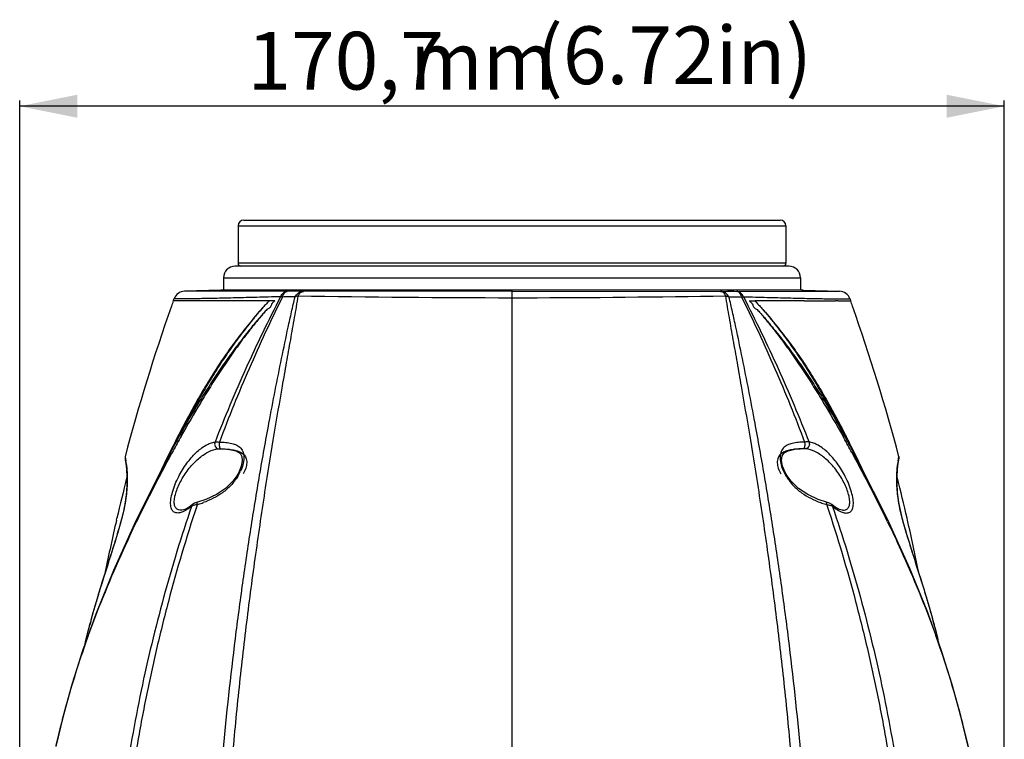
# Model space of a CAD drawing. Units: millimetres. Extents: x 14 to 1668, y 16 to 1174.
# Drawn here: x 710 to 881, y 645 to 770 of the extents above; entities that cross this region are included whole.
import ezdxf

# ---------------------------------------------------------------- set-up
doc = ezdxf.new("R2010")
doc.units = ezdxf.units.MM
for name, color, linetype in [('02___PRT_ALL_AXES', 7, 'Continuous'), ('06___PRT_ALL_SURFS', 7, 'Continuous'), ('SLD-0', 7, 'Continuous')]:
    doc.layers.add(name, color=color, linetype=linetype)
doc.layers.add('粗实线', color=7, linetype='Continuous', lineweight=30)
doc.styles.add('SLDTEXTSTYLE0', font='TXT', dxfattribs={"width": 0.605})
doc.dimstyles.new('SLDDIMSTYLE1', dxfattribs={"dimtxt": 10, "dimasz": 10, "dimexe": 0, "dimexo": 0.0625, "dimgap": 2.5, "dimtad": 1, "dimdec": 1, "dimrnd": 1e-09, "dimzin": 12, "dimdsep": 46, "dimtxsty": 'SLDTEXTSTYLE0', "dimsah": 1, "dimcen": 0.09, "dimadec": 0, "dimazin": 3, "dimtfac": 1, "dimtdec": 1, "dimtofl": 0, "dimtmove": 0, "dimatfit": 3, "dimfxl": 0, "dimfrac": 2, "dimtolj": 1, "dimtzin": 12, "dimarcsym": 0})

# ---------------------------------------------------------------- blocks, each defined once
blk = doc.blocks.new('_D_6')
at = {"layer": '粗实线'}
for p, q in [((710.46, 592.07), (710.46, 755.71)), ((881.16, 754.71), (710.46, 754.71)), ((881.16, 592.07), (881.16, 755.71))]:
    blk.add_line(p, q, dxfattribs=at)
for points in [[(710.46, 754.71), (720.46, 752.71), (720.46, 756.71)], [(881.16, 754.71), (871.16, 756.71), (871.16, 752.71)]]:
    blk.add_solid(points, dxfattribs=at)
at = {"layer": '粗实线', "char_height": 10, "attachment_point": 1, "style": 'SLDTEXTSTYLE0'}
for s, insert in [('170,7', (749.92, 767.6)), ('mm', (778.12, 767.6))]:
    blk.add_mtext(s, dxfattribs=dict(at, insert=insert))

msp = doc.modelspace()

# ---------------------------------------------------------------- linework, layer by layer
at = {"layer": '02___PRT_ALL_AXES', "color": 7, "linetype": 'Continuous'}
for p, q in [((748.31, 733.99), (748.31, 727.49)), ((843.31, 733.99), (843.31, 727.49)), ((745.81, 724.99), (745.81, 722.86)), ((845.81, 724.99), (845.81, 722.86))]:
    msp.add_line(p, q, dxfattribs=at)
at = {"layer": '06___PRT_ALL_SURFS', "color": 7, "linetype": 'Continuous'}
for p, q in [((745.31, 722.86), (739.03, 722.65)), ((795.81, 722.64), (831.94, 722.62)), ((795.81, 604.58), (795.81, 722.64)), ((846.31, 722.86), (852.59, 722.65)), ((836.9, 720.99), (837.96, 720.99)), ((738.16, 697.68), (737.46, 696.36)), ((854.16, 696.36), (853.46, 697.68)), ((737.46, 696.36), (736.67, 694.87)), ((843, 694.63), (843.71, 695.01)), ((843.71, 695.01), (844.82, 695.26)), ((844.82, 695.26), (845.79, 695.34)), ((845.85, 695.34), (845.79, 695.34)), ((846.27, 695.36), (845.85, 695.34)), ((854.95, 694.87), (854.16, 696.36)), ((856.07, 692.77), (854.97, 694.84)), ((842.56, 693.35), (842.66, 694.12)), ((842.73, 692.36), (842.56, 693.35)), ((842.66, 694.12), (843, 694.63)), ((843.19, 691.23), (842.73, 692.36)), ((860.89, 683.16), (856.07, 692.77)), ((843.53, 690.64), (843.19, 691.23)), ((844.16, 689.78), (843.53, 690.64)), ((845.48, 688.48), (844.16, 689.78)), ((847.07, 687.41), (845.48, 688.48)), ((848.91, 686.57), (847.07, 687.41)), ((850.31, 686.11), (848.91, 686.57)), ((850.85, 685.91), (850.31, 686.11)), ((850.38, 685.68), (850.46, 685.42)), ((851.23, 685.67), (850.85, 685.91)), ((851.23, 685.67), (851.23, 685.67)), ((851.82, 685.25), (851.23, 685.67)), ((852.57, 684.84), (851.82, 685.25)), ((853.11, 684.7), (852.57, 684.84)), ((853.11, 684.7), (853.12, 684.7)), ((864.77, 674.61), (860.89, 683.16)), ((867.76, 667.26), (864.77, 674.61)), ((870.13, 660.7), (867.76, 667.26)), ((721.49, 660.7), (719.56, 654.66)), ((721.81, 661.58), (721.49, 660.7)), ((872.06, 654.66), (870.13, 660.7)), ((719.56, 654.66), (718, 649.08)), ((873.62, 649.08), (872.06, 654.66)), ((718, 649.08), (716.74, 643.95)), ((874.88, 643.95), (873.62, 649.08))]:
    msp.add_line(p, q, dxfattribs=at)
for centre, radius, start, end in [((786.97, 3760.91), 3039.41, 270.20815, 270.8653), ((850.66, 695.07), 8.58, 204.9401, 211.793), ((855.53, 703.2), 18.26, 250.1548, 252.9978), ((856.02, 704.78), 19.92, 252.9669, 253.5324)]:
    msp.add_arc(centre, radius, start, end, dxfattribs=at)
for points, knots in [([(831.94, 722.62), (831.95, 722.62), (831.99, 722.62), (832.02, 722.63), (832.05, 722.63)], [0, 0, 0, 0, 0.28396, 1, 1, 1, 1]), ([(832.87, 721.85), (832.82, 721.96), (832.7, 722.16), (832.48, 722.41), (832.22, 722.57), (832.03, 722.62), (831.94, 722.62)], [0, 0, 0, 0, 0.289213, 0.54976, 0.783677, 1, 1, 1, 1]), ([(832.05, 722.63), (832.24, 722.63), (833.15, 722.64), (834.07, 722.64), (834.8, 722.63)], [0, 0, 0, 0, 0.205494, 1, 1, 1, 1]), ([(833.43, 721.67), (833.29, 721.94), (832.91, 722.41), (832.32, 722.61), (832.05, 722.63)], [0, 0, 0, 0, 0.519775, 1, 1, 1, 1]), ([(835.6, 721.65), (835.57, 721.79), (835.49, 722.01), (835.33, 722.28), (835.14, 722.51), (834.93, 722.62), (834.8, 722.63)], [0, 0, 0, 0, 0.316209, 0.524745, 0.705875, 1, 1, 1, 1]), ([(835.93, 721.7), (835.87, 721.83), (835.73, 722.07), (835.47, 722.37), (835.15, 722.57), (834.92, 722.63), (834.8, 722.63)], [0, 0, 0, 0, 0.281826, 0.540783, 0.777673, 1, 1, 1, 1]), ([(832.87, 721.85), (832.92, 721.84), (833.11, 721.79), (833.3, 721.73), (833.43, 721.67)], [0, 0, 0, 0, 0.265411, 1, 1, 1, 1]), ([(838.41, 689.33), (837.96, 692.18), (837.05, 697.82), (835.85, 704.8), (834.89, 710.25), (834.18, 714.21), (833.5, 718.06), (833.06, 720.6), (832.87, 721.85)], [0, 0, 0, 0, 0.262873, 0.519058, 0.643914, 0.766105, 0.885121, 1, 1, 1, 1]), ([(833.43, 721.67), (833.74, 721.7), (834.47, 721.72), (835.2, 721.68), (835.6, 721.65)], [0, 0, 0, 0, 0.43569, 1, 1, 1, 1]), ([(837.94, 699.81), (837.59, 701.7), (836.88, 705.43), (835.77, 710.97), (834.82, 715.49), (834.04, 719.05), (833.64, 720.8), (833.43, 721.67)], [0, 0, 0, 0, 0.258111, 0.51107, 0.758245, 0.879675, 1, 1, 1, 1]), ([(835.6, 721.65), (835.63, 721.66), (835.74, 721.68), (835.85, 721.69), (835.93, 721.7)], [0, 0, 0, 0, 0.265107, 1, 1, 1, 1]), ([(835.6, 721.65), (836.63, 719.61), (838.61, 715.49), (842.36, 707.15), (844.92, 700.8), (846.53, 696.52)], [0, 0, 0, 0, 0.250131, 0.500008, 1, 1, 1, 1]), ([(835.93, 721.7), (836.98, 719.65), (839.04, 715.53), (842.95, 707.19), (845.62, 700.81), (847.3, 696.52)], [0, 0, 0, 0, 0.250169, 0.500212, 1, 1, 1, 1]), ([(836.9, 720.99), (836.98, 720.94), (837.13, 720.84), (837.34, 720.67), (837.49, 720.45), (837.58, 720.2), (837.68, 719.96), (837.85, 719.75), (838.06, 719.59), (838.21, 719.5), (838.29, 719.46)], [0, 0, 0, 0, 0.125233, 0.255182, 0.379959, 0.502133, 0.623922, 0.749267, 0.878262, 1, 1, 1, 1]), ([(847.28, 541.13), (847.5, 544.39), (847.87, 551.02), (848.32, 561.06), (848.59, 571.27), (848.75, 585.01), (848.51, 602.18), (847.73, 619.27), (846.78, 632.8), (845.63, 646.06), (844.22, 659.14), (842.51, 672.02), (841.11, 681.45), (839.6, 690.7), (838.51, 696.8), (837.94, 699.81)], [0, 0, 0, 0, 0.061561, 0.124884, 0.189156, 0.25389, 0.383562, 0.512271, 0.575912, 0.638917, 0.762797, 0.823537, 0.883401, 0.942286, 1, 1, 1, 1]), ([(846.53, 696.52), (846.16, 696.51), (845.45, 696.47), (844.43, 696.32), (843.52, 696.04), (842.89, 695.59), (842.55, 695.11), (842.31, 694.53), (842.23, 693.66), (842.43, 692.56), (842.71, 691.82), (842.88, 691.45)], [0, 0, 0, 0, 0.135899, 0.262549, 0.37791, 0.483846, 0.536538, 0.591358, 0.712274, 0.850328, 1, 1, 1, 1]), ([(846.53, 696.52), (846.57, 696.39), (846.59, 696.14), (846.57, 695.83), (846.5, 695.61), (846.43, 695.46), (846.34, 695.37), (846.27, 695.36)], [0, 0, 0, 0, 0.303897, 0.602629, 0.732427, 0.842458, 1, 1, 1, 1]), ([(847.3, 696.52), (847.19, 696.54), (846.93, 696.55), (846.68, 696.53), (846.53, 696.52)], [0, 0, 0, 0, 0.44234, 1, 1, 1, 1]), ([(847.3, 696.52), (847.35, 696.41), (847.39, 696.15), (847.3, 695.77), (847.07, 695.47), (846.84, 695.37), (846.73, 695.36)], [0, 0, 0, 0, 0.259284, 0.52192, 0.77095, 1, 1, 1, 1]), ([(853.59, 690.54), (853.18, 691.34), (852.28, 692.81), (850.7, 694.65), (849.27, 695.8), (848.12, 696.35), (847.56, 696.49), (847.3, 696.52)], [0, 0, 0, 0, 0.301547, 0.575219, 0.809347, 0.910278, 1, 1, 1, 1]), ([(845.79, 695.34), (845.46, 695.32), (844.83, 695.27), (843.91, 695.14), (843.07, 694.89), (842.47, 694.54), (842.11, 694.14), (841.85, 693.66), (841.75, 692.89), (841.95, 691.93), (842.23, 691.3), (842.4, 690.99)], [0, 0, 0, 0, 0.13528, 0.263487, 0.382636, 0.492404, 0.545663, 0.599871, 0.717538, 0.852761, 1, 1, 1, 1]), ([(846.73, 695.36), (846.7, 695.36), (846.55, 695.37), (846.39, 695.37), (846.27, 695.36)], [0, 0, 0, 0, 0.208884, 1, 1, 1, 1]), ([(852.97, 690.21), (852.56, 690.92), (851.65, 692.21), (850.08, 693.8), (848.45, 694.9), (847.28, 695.31), (846.73, 695.36)], [0, 0, 0, 0, 0.29453, 0.564611, 0.801115, 1, 1, 1, 1]), ([(843.37, 690.55), (843.71, 690), (844.51, 688.97), (846.43, 687.3), (848.15, 686.45), (849.33, 686.02)], [0, 0, 0, 0, 0.256008, 0.507395, 1, 1, 1, 1]), ([(853.12, 684.7), (853.3, 684.69), (853.56, 684.71), (853.87, 684.87), (854.14, 685.11), (854.35, 685.6), (854.39, 686.34), (854.25, 687.22), (853.95, 688.2), (853.52, 689.21), (853.16, 689.88), (852.97, 690.21)], [0, 0, 0, 0, 0.081426, 0.119259, 0.15756, 0.244216, 0.355594, 0.493781, 0.652743, 0.824053, 1, 1, 1, 1]), ([(853.04, 684.38), (853.27, 684.3), (853.62, 684.21), (854.07, 684.23), (854.36, 684.34), (854.61, 684.53), (854.79, 684.8), (854.92, 685.16), (855.02, 685.77), (854.96, 686.69), (854.68, 687.91), (854.22, 689.23), (853.81, 690.1), (853.59, 690.54)], [0, 0, 0, 0, 0.092299, 0.131844, 0.168766, 0.205753, 0.24595, 0.292128, 0.345922, 0.477802, 0.637699, 0.815282, 1, 1, 1, 1]), ([(841.03, 498.48), (841.51, 501.76), (842.42, 508.51), (843.63, 518.91), (844.65, 529.88), (845.37, 539.38), (845.85, 547.29), (846.17, 553.43), (846.45, 559.67), (846.72, 568.09), (846.91, 578.68), (846.88, 589.31), (846.73, 597.81), (846.56, 604.18), (846.32, 610.53), (845.92, 618.94), (845.3, 629.37), (844.3, 641.76), (843.12, 653.97), (841.73, 665.97), (840.16, 677.73), (839.01, 685.49), (838.41, 689.33)], [0, 0, 0, 0, 0.051924, 0.106747, 0.163954, 0.224434, 0.255932, 0.288093, 0.320712, 0.353639, 0.420024, 0.486678, 0.519991, 0.55325, 0.586428, 0.619487, 0.685154, 0.75007, 0.814115, 0.877206, 0.93921, 1, 1, 1, 1]), ([(850.38, 685.68), (850.38, 685.73), (850.39, 685.84), (850.39, 685.97), (850.37, 686.06), (850.33, 686.11), (850.31, 686.11)], [0, 0, 0, 0, 0.366756, 0.661927, 0.868559, 1, 1, 1, 1]), ([(850.38, 685.68), (850.46, 685.67), (850.75, 685.62), (851.04, 685.54), (851.23, 685.45)], [0, 0, 0, 0, 0.272091, 1, 1, 1, 1]), ([(850.46, 685.42), (852.27, 679.96), (854.73, 671.65), (857.53, 660.41), (859.39, 651.85), (860.99, 643.18), (862.79, 631.43), (864.37, 616.53), (865, 601.48), (864.9, 589.39), (864.53, 580.31), (863.95, 572.78), (863.33, 566.78), (862.79, 562.32), (862.18, 557.89), (861.49, 553.5), (860.73, 549.15), (860.19, 546.27), (859.9, 544.84)], [0, 0, 0, 0, 0.121254, 0.182358, 0.243842, 0.305753, 0.368099, 0.494004, 0.621163, 0.684986, 0.748788, 0.812404, 0.844083, 0.875645, 0.907045, 0.938265, 0.969265, 1, 1, 1, 1]), ([(851.37, 685.37), (851.37, 685.43), (851.34, 685.54), (851.27, 685.63), (851.23, 685.67)], [0, 0, 0, 0, 0.524188, 1, 1, 1, 1]), ([(851.23, 685.45), (851.28, 685.43), (851.33, 685.4), (851.37, 685.37), (851.37, 685.37), (851.37, 685.37), (851.37, 685.37)], [0, 0, 0, 0, 1, 1, 1, 1.000025, 1.000025, 1.000025, 1.000025]), ([(851.37, 685.37), (851.48, 685.29), (851.88, 684.99), (852.31, 684.72), (852.64, 684.56)], [0, 0, 0, 0, 0.269573, 1, 1, 1, 1]), ([(851.37, 685.37), (853.15, 680.17), (855.56, 672.26), (858.32, 661.57), (860.76, 650.69), (863.21, 636.82), (865.11, 619.89), (865.92, 602.7), (865.59, 585.42), (864.16, 568.26), (862.52, 556.93), (861.54, 551.34)], [0, 0, 0, 0, 0.121377, 0.182448, 0.243833, 0.367715, 0.493145, 0.619899, 0.747391, 0.874596, 1, 1, 1, 1]), ([(852.64, 684.56), (852.67, 684.54), (852.81, 684.48), (852.94, 684.42), (853.04, 684.38)], [0, 0, 0, 0, 0.25928, 1, 1, 1, 1])]:
    msp.add_open_spline(points, degree=3, knots=knots, dxfattribs=at)
msp.add_open_spline([(795.81, 721.52), (796.54, 721.52), (797.28, 721.52), (798.01, 721.52)], degree=3, dxfattribs=at)
at = {"layer": 'SLD-0', "color": 7, "linetype": 'Continuous'}
for p, q in [((749.31, 734.99), (842.31, 734.99)), ((748.31, 733.99), (843.31, 733.99)), ((843.31, 727.49), (748.31, 727.49)), ((843.81, 726.99), (747.81, 726.99)), ((745.81, 724.99), (845.81, 724.99)), ((745.28, 722.64), (739.03, 722.65)), ((745.63, 722.64), (745.28, 722.64)), ((756.78, 722.86), (745.31, 722.86)), ((756.81, 722.63), (745.63, 722.64)), ((757.12, 722.86), (756.78, 722.86)), ((759.44, 722.86), (757.12, 722.86)), ((759.54, 722.86), (759.44, 722.86)), ((795.81, 722.85), (759.54, 722.86)), ((795.81, 722.64), (759.68, 722.62)), ((832.08, 722.86), (795.81, 722.85)), ((795.81, 603.66), (795.81, 722.85)), ((832.18, 722.86), (832.08, 722.86)), ((834.49, 722.86), (832.18, 722.86)), ((834.84, 722.86), (834.49, 722.86)), ((834.8, 722.63), (845.99, 722.64)), ((846.31, 722.86), (834.84, 722.86)), ((845.99, 722.64), (846.34, 722.64)), ((846.34, 722.64), (852.59, 722.65)), ((737.21, 721.32), (737.09, 720.99)), ((754.71, 720.99), (753.66, 720.99)), ((854.41, 721.32), (854.52, 720.99)), ((738.01, 697.75), (737.89, 697.53)), ((738.04, 697.8), (738.01, 697.75)), ((738.19, 697.66), (738.11, 697.52)), ((738.18, 697.73), (738.16, 697.68)), ((738.22, 697.71), (738.19, 697.66)), ((738.44, 697.52), (738.28, 697.24)), ((738.47, 697.57), (738.44, 697.52)), ((853.15, 697.57), (853.18, 697.52)), ((853.18, 697.52), (853.34, 697.24)), ((853.4, 697.71), (853.43, 697.66)), ((853.43, 697.66), (853.51, 697.52)), ((853.44, 697.73), (853.46, 697.68)), ((853.58, 697.8), (853.61, 697.75)), ((853.61, 697.75), (853.72, 697.53)), ((736.65, 694.84), (735.31, 692.3)), ((736.67, 694.87), (736.65, 694.84)), ((745.35, 695.36), (745.77, 695.34)), ((745.77, 695.34), (745.82, 695.34)), ((745.82, 695.34), (746.86, 695.25)), ((746.86, 695.25), (747.97, 695)), ((747.97, 695), (748.66, 694.59)), ((854.95, 694.87), (854.97, 694.84)), ((728.73, 693.99), (728.72, 693.63)), ((728.72, 693.63), (728.75, 693.48)), ((728.75, 693.48), (728.82, 693.1)), ((728.82, 693.1), (728.91, 692.48)), ((736.88, 694.71), (736.78, 694.53)), ((748.66, 694.59), (748.99, 694.04)), ((749.05, 693.25), (748.87, 692.32)), ((748.99, 694.04), (749.05, 693.25)), ((854.74, 694.71), (854.83, 694.53)), ((862.71, 692.48), (862.8, 693.09)), ((862.8, 693.09), (862.87, 693.48)), ((862.87, 693.91), (862.89, 693.99)), ((862.87, 693.48), (862.9, 693.63)), ((862.89, 693.99), (862.9, 693.63)), ((728.91, 692.48), (729, 691.65)), ((728.91, 692.48), (729, 691.66)), ((729, 691.66), (729.06, 690.62)), ((729, 691.65), (729.06, 690.6)), ((735.31, 692.3), (730.59, 682.87)), ((748.87, 692.32), (748.44, 691.27)), ((862.56, 690.6), (862.62, 691.65)), ((862.62, 691.65), (862.71, 692.48)), ((729.06, 690.62), (729.06, 689.34)), ((729.06, 690.6), (729.06, 690.36)), ((747.46, 689.78), (746.14, 688.48)), ((748.08, 690.64), (747.46, 689.78)), ((748.44, 691.27), (748.08, 690.64)), ((862.56, 689.31), (862.56, 690.6)), ((729.06, 689.34), (728.97, 687.83)), ((746.14, 688.48), (744.55, 687.41)), ((862.65, 687.79), (862.56, 689.31)), ((728.97, 687.83), (728.75, 686.09)), ((742.71, 686.57), (741.3, 686.11)), ((744.55, 687.41), (742.71, 686.57)), ((862.88, 686.04), (862.65, 687.79)), ((728.75, 686.09), (728.38, 684.24)), ((738.51, 684.7), (738.5, 684.7)), ((738.55, 684.7), (738.51, 684.7)), ((739.08, 684.86), (738.55, 684.7)), ((739.82, 685.26), (739.08, 684.86)), ((740.39, 685.67), (739.82, 685.26)), ((740.77, 685.91), (740.39, 685.67)), ((740.39, 685.67), (740.39, 685.67)), ((741.3, 686.11), (740.77, 685.91)), ((741.24, 685.68), (741.16, 685.42)), ((863.26, 684.19), (862.88, 686.04)), ((730.59, 682.87), (726.7, 674.27)), ((727.24, 682.99), (727.32, 683.32)), ((728.03, 682.9), (727.9, 682.43)), ((728.09, 683.13), (728.03, 682.9)), ((728.38, 684.24), (728.09, 683.13)), ((728.11, 683.13), (728.09, 683.13)), ((863.52, 683.13), (863.26, 684.19)), ((863.51, 683.13), (863.52, 683.13)), ((863.65, 682.66), (863.52, 683.13)), ((864.38, 682.99), (864.3, 683.32)), ((727.64, 681.5), (727.5, 681.04)), ((727.77, 681.96), (727.64, 681.5)), ((727.9, 682.43), (727.77, 681.96)), ((863.81, 682.11), (863.65, 682.66)), ((863.96, 681.56), (863.81, 682.11)), ((864.12, 681.02), (863.96, 681.56)), ((727.1, 679.7), (726.96, 679.27)), ((727.23, 680.14), (727.1, 679.7)), ((727.37, 680.59), (727.23, 680.14)), ((727.5, 681.04), (727.37, 680.59)), ((864.28, 680.49), (864.12, 681.02)), ((864.44, 679.96), (864.28, 680.49)), ((864.6, 679.44), (864.44, 679.96)), ((864.76, 678.93), (864.6, 679.44)), ((726.57, 677.99), (726.44, 677.58)), ((726.7, 678.41), (726.57, 677.99)), ((726.83, 678.84), (726.7, 678.41)), ((726.96, 679.27), (726.83, 678.84)), ((864.91, 678.43), (864.76, 678.93)), ((865.07, 677.94), (864.91, 678.43)), ((865.22, 677.46), (865.07, 677.94)), ((725.93, 675.98), (725.81, 675.6)), ((726.18, 676.77), (725.93, 675.98)), ((726.31, 677.17), (726.18, 676.77)), ((726.44, 677.58), (726.31, 677.17)), ((865.37, 676.98), (865.22, 677.46)), ((865.52, 676.52), (865.37, 676.98)), ((865.81, 675.61), (865.52, 676.52)), ((725.45, 674.47), (725.34, 674.1)), ((725.69, 675.22), (725.45, 674.47)), ((725.81, 675.6), (725.69, 675.22)), ((866.08, 674.73), (865.81, 675.61)), ((866.22, 674.31), (866.08, 674.73)), ((866.35, 673.89), (866.22, 674.31)), ((726.7, 674.27), (723.65, 666.71)), ((724.89, 672.7), (724.78, 672.33)), ((724.99, 673.01), (724.88, 672.66)), ((725, 673.04), (724.89, 672.7)), ((725.1, 673.36), (724.99, 673.01)), ((725.11, 673.39), (725, 673.04)), ((725.21, 673.71), (725.1, 673.36)), ((725.22, 673.74), (725.11, 673.39)), ((725.32, 674.07), (725.21, 673.71)), ((725.34, 674.1), (725.22, 673.74)), ((866.48, 673.48), (866.35, 673.89)), ((866.61, 673.08), (866.48, 673.48)), ((866.73, 672.68), (866.61, 673.08)), ((866.85, 672.3), (866.73, 672.68)), ((724.38, 671.05), (724.28, 670.71)), ((724.48, 671.37), (724.37, 671.03)), ((724.58, 671.69), (724.47, 671.34)), ((724.67, 671.99), (724.57, 671.67)), ((724.68, 672.02), (724.58, 671.69)), ((724.78, 672.33), (724.67, 671.99)), ((724.79, 672.36), (724.68, 672.02)), ((866.97, 671.92), (866.85, 672.3)), ((867.08, 671.55), (866.97, 671.92)), ((867.19, 671.19), (867.08, 671.55)), ((867.3, 670.84), (867.19, 671.19)), ((723.84, 669.25), (723.75, 668.95)), ((723.92, 669.54), (723.83, 669.23)), ((724.01, 669.83), (723.92, 669.54)), ((724, 669.81), (723.92, 669.52)), ((724.09, 670.11), (724, 669.81)), ((724.1, 670.13), (724.01, 669.83)), ((724.19, 670.43), (724.09, 670.11)), ((724.29, 670.74), (724.19, 670.43)), ((724.28, 670.71), (724.19, 670.41)), ((867.41, 670.49), (867.3, 670.84)), ((867.51, 670.15), (867.41, 670.49)), ((867.61, 669.82), (867.51, 670.15)), ((867.71, 669.5), (867.61, 669.82)), ((867.8, 669.19), (867.71, 669.5)), ((867.89, 668.88), (867.8, 669.19)), ((723.37, 667.64), (723.29, 667.39)), ((723.36, 667.63), (723.29, 667.38)), ((723.44, 667.9), (723.36, 667.63)), ((723.51, 668.14), (723.43, 667.88)), ((723.52, 668.16), (723.44, 667.9)), ((723.59, 668.41), (723.51, 668.14)), ((723.59, 668.43), (723.52, 668.16)), ((723.67, 668.7), (723.59, 668.41)), ((723.75, 668.97), (723.67, 668.68)), ((867.98, 668.58), (867.89, 668.88)), ((868.06, 668.29), (867.98, 668.58)), ((868.15, 668.01), (868.06, 668.29)), ((868.23, 667.73), (868.15, 668.01)), ((868.3, 667.47), (868.23, 667.73)), ((868.38, 667.21), (868.3, 667.47)), ((723.65, 666.71), (721.31, 660.17)), ((722.84, 665.79), (722.78, 665.58)), ((722.84, 665.8), (722.79, 665.6)), ((722.9, 666.01), (722.84, 665.8)), ((722.9, 666), (722.84, 665.79)), ((722.96, 666.23), (722.9, 666.01)), ((722.96, 666.22), (722.9, 666)), ((723.03, 666.45), (722.96, 666.22)), ((723.09, 666.66), (723.02, 666.44)), ((723.09, 666.68), (723.03, 666.45)), ((723.16, 666.91), (723.09, 666.66)), ((723.22, 667.14), (723.15, 666.9)), ((723.22, 667.15), (723.16, 666.91)), ((723.29, 667.39), (723.22, 667.14)), ((868.45, 666.95), (868.38, 667.21)), ((868.52, 666.71), (868.45, 666.95)), ((868.59, 666.47), (868.52, 666.71)), ((868.65, 666.24), (868.59, 666.47)), ((868.71, 666.02), (868.65, 666.24)), ((868.77, 665.81), (868.71, 666.02)), ((868.83, 665.6), (868.77, 665.81)), ((722.44, 664.32), (722.36, 664.01)), ((722.44, 664.33), (722.4, 664.17)), ((722.49, 664.49), (722.44, 664.32)), ((722.53, 664.66), (722.49, 664.49)), ((722.53, 664.65), (722.49, 664.48)), ((722.58, 664.83), (722.53, 664.65)), ((722.63, 665.01), (722.58, 664.82)), ((722.68, 665.2), (722.63, 665)), ((722.73, 665.4), (722.68, 665.2)), ((722.73, 665.39), (722.68, 665.19)), ((722.79, 665.6), (722.73, 665.39)), ((868.88, 665.4), (868.83, 665.6)), ((868.94, 665.21), (868.88, 665.4)), ((868.99, 665.03), (868.94, 665.21)), ((869.03, 664.85), (868.99, 665.03)), ((869.08, 664.68), (869.03, 664.85)), ((869.12, 664.51), (869.08, 664.68)), ((869.17, 664.35), (869.12, 664.51)), ((869.24, 664.06), (869.17, 664.35)), ((869.32, 663.79), (869.24, 664.06)), ((721.95, 662.42), (721.94, 662.4)), ((721.94, 662.4), (721.94, 662.38)), ((721.97, 662.48), (721.95, 662.42)), ((722.07, 662.89), (721.97, 662.48)), ((722.17, 663.26), (722.07, 662.89)), ((722.11, 663.05), (722.1, 663)), ((722.13, 663.09), (722.11, 663.05)), ((722.22, 663.49), (722.17, 663.26)), ((722.29, 663.74), (722.22, 663.49)), ((722.36, 664.02), (722.29, 663.74)), ((722.4, 663.15), (722.35, 663.01)), ((869.22, 663.15), (869.27, 663.01)), ((869.38, 663.54), (869.32, 663.79)), ((869.46, 663.22), (869.38, 663.54)), ((869.59, 662.74), (869.46, 663.22)), ((869.5, 663.05), (869.49, 663.09)), ((869.52, 663), (869.5, 663.05)), ((869.6, 662.67), (869.59, 662.74)), ((721.79, 661.55), (721.91, 662.27)), ((722.1, 662.31), (722.06, 662.2)), ((869.52, 662.31), (869.56, 662.2)), ((869.82, 661.58), (869.71, 662.27)), ((870.31, 660.17), (869.82, 661.55)), ((721.31, 660.17), (719.44, 654.26)), ((872.18, 654.26), (870.31, 660.17)), ((719.44, 654.26), (717.93, 648.81)), ((873.69, 648.81), (872.18, 654.26)), ((717.93, 648.81), (716.7, 643.76)), ((874.92, 643.76), (873.69, 648.81))]:
    msp.add_line(p, q, dxfattribs=at)
for centre, radius, start, end in [((749.31, 733.99), 1, 90, 180), ((842.31, 733.99), 1, 0, 90), ((748.81, 727.49), 0.5, 180, 270), ((842.81, 727.49), 0.5, 270, 0), ((747.81, 724.99), 2, 90, 180), ((843.81, 724.99), 2, 0, 90), ((739.1, 720.65), 2, 92, 160.3899), ((852.52, 720.65), 2, 19.6101, 88), ((1061.18, 605.75), 343.97, 160.426, 160.5869), ((739.95, 672.99), 48.02, 90.2772, 90.7168), ((752.08, -2562.33), 3283.31, 89.97256, 90.12095), ((804.21, 3722), 3000.49, 269.13178, 269.83957), ((839.54, -2562.33), 3283.31, 89.87905, 90.02744), ((851.67, 672.99), 48.02, 89.2832, 89.7228), ((530.44, 605.75), 343.97, 19.4131, 19.574), ((1059.64, 606.28), 342.34, 160.585, 165.1554), ((531.97, 606.28), 342.34, 14.8446, 19.415), ((930.91, 598.04), 217.15, 152.7316, 153.5131), ((927.69, 592.31), 216.82, 150.9718, 151.7692), ((981.81, 560.78), 279.15, 150.7364, 151.3299), ((609.81, 560.78), 279.15, 28.6701, 29.2636), ((663.92, 592.31), 216.82, 28.2308, 29.0282), ((660.71, 598.04), 217.15, 26.4869, 27.2684), ((941.07, 592.95), 228.51, 153.5083, 153.7013), ((650.55, 592.95), 228.51, 26.2987, 26.4917), ((729.5, 693.78), 0.791, 190.9262, 195.0736), ((708, 689.94), 21.12, 7.8273, 9.1174), ((975.38, 564.29), 271.83, 151.3708, 154.1816), ((952.5, 587.33), 241.25, 153.7055, 154.332), ((616.24, 564.29), 271.83, 25.8184, 28.6292), ((636.92, 586.25), 243.7, 25.5299, 26.2921), ((883.04, 690.03), 20.54, 170.8855, 172.2448), ((862.12, 693.78), 0.791, 344.9264, 349.0738), ((740.96, 695.07), 8.58, 328.207, 335.0599), ((1059.61, 606.31), 341.1, 165.7343, 166.9522), ((532.01, 606.31), 341.1, 13.0478, 14.2658), ((735.59, 704.78), 19.92, 286.4676, 287.0331), ((736.09, 703.2), 18.26, 287.0022, 289.8452), ((1060.93, 606.01), 342.46, 167.0106, 168.5372), ((530.68, 606.01), 342.46, 11.4628, 12.9894), ((886.16, 604.01), 174.12, 160.1902, 160.4348), ((705.46, 604.01), 174.11, 19.5626, 19.8098), ((877.99, 606.85), 165.46, 160.4557, 164.6095), ((713.68, 606.87), 165.41, 15.3559, 19.5446), ((872.29, 608.54), 159.52, 164.6488, 164.9118), ((719.4, 608.55), 159.44, 15.1281, 15.3163), ((875.85, 607.58), 163.2, 164.9141, 166.094), ((716.02, 607.65), 162.94, 13.9454, 15.1257), ((882.14, 606.01), 169.69, 166.0882, 166.7105), ((709.85, 606.1), 169.3, 13.3197, 13.9513), ((696.66, 602.97), 182.86, 12.5614, 13.321)]:
    msp.add_arc(centre, radius, start, end, dxfattribs=at)
for points, knots in [([(755.69, 721.7), (755.75, 721.83), (755.88, 722.07), (756.15, 722.37), (756.47, 722.57), (756.7, 722.63), (756.81, 722.63)], [0, 0, 0, 0, 0.281826, 0.540783, 0.777673, 1, 1, 1, 1]), ([(756.01, 721.65), (756.05, 721.79), (756.13, 722.01), (756.29, 722.28), (756.48, 722.51), (756.68, 722.62), (756.81, 722.63)], [0, 0, 0, 0, 0.316209, 0.524745, 0.705875, 1, 1, 1, 1]), ([(759.57, 722.63), (759.38, 722.63), (758.46, 722.64), (757.54, 722.64), (756.81, 722.63)], [0, 0, 0, 0, 0.205494, 1, 1, 1, 1]), ([(758.19, 721.67), (758.33, 721.94), (758.71, 722.41), (759.29, 722.61), (759.57, 722.63)], [0, 0, 0, 0, 0.519775, 1, 1, 1, 1]), ([(758.74, 721.85), (758.8, 721.96), (758.91, 722.16), (759.14, 722.41), (759.4, 722.57), (759.58, 722.62), (759.68, 722.62)], [0, 0, 0, 0, 0.289213, 0.54976, 0.783677, 1, 1, 1, 1]), ([(759.68, 722.62), (759.67, 722.62), (759.63, 722.62), (759.6, 722.63), (759.57, 722.63)], [0, 0, 0, 0, 0.28396, 1, 1, 1, 1]), ([(737.75, 720.97), (737.65, 720.97), (737.52, 720.96), (737.35, 720.97), (737.26, 720.97), (737.19, 720.97), (737.14, 720.98), (737.11, 720.98), (737.09, 720.98), (737.09, 720.99)], [0, 0, 0, 0, 0.441135, 0.61359, 0.754052, 0.862598, 0.939346, 0.984567, 1, 1, 1, 1]), ([(755.69, 721.7), (754.31, 721.67), (751.71, 721.6), (748.55, 721.51), (746.27, 721.45), (744.75, 721.42), (743.35, 721.39), (742.1, 721.37), (740.98, 721.35), (740, 721.34), (739.17, 721.33), (738.57, 721.33), (738.16, 721.32), (737.91, 721.32), (737.7, 721.32), (737.53, 721.32), (737.41, 721.32), (737.33, 721.32), (737.29, 721.32), (737.26, 721.32), (737.23, 721.32), (737.22, 721.32), (737.21, 721.32), (737.21, 721.32)], [0, 0, 0, 0, 0.224051, 0.422781, 0.512162, 0.594652, 0.670043, 0.738129, 0.798705, 0.851599, 0.896657, 0.933717, 0.949201, 0.962642, 0.974031, 0.983363, 0.990632, 0.99349, 0.995832, 0.997654, 0.998957, 0.999739, 1, 1, 1, 1]), ([(739.34, 721), (739.18, 721), (738.65, 720.99), (738.12, 720.97), (737.75, 720.97)], [0, 0, 0, 0, 0.303768, 1, 1, 1, 1]), ([(753.66, 720.99), (753.47, 720.75), (753.07, 720.32), (752.46, 719.67), (751.88, 719), (751.11, 718.11), (750.17, 716.97), (749.07, 715.59), (748, 714.2), (746.62, 712.31), (744.96, 709.91), (743.1, 706.96), (741.34, 703.94), (739.66, 700.89), (738.57, 698.83), (738.04, 697.8)], [0, 0, 0, 0, 0.031738, 0.063368, 0.094953, 0.12655, 0.189633, 0.252534, 0.315229, 0.377756, 0.502492, 0.627061, 0.751571, 0.875933, 1, 1, 1, 1]), ([(753.66, 720.99), (753.48, 720.75), (753.07, 720.32), (752.48, 719.67), (751.9, 719), (751.33, 718.33), (750.77, 717.64), (750.04, 716.73), (749.14, 715.57), (748.09, 714.17), (746.72, 712.27), (745.09, 709.85), (743.25, 706.88), (741.49, 703.86), (739.81, 700.81), (738.72, 698.76), (738.18, 697.73)], [0, 0, 0, 0, 0.031589, 0.063091, 0.094559, 0.12605, 0.15752, 0.188967, 0.251765, 0.314416, 0.376945, 0.501789, 0.626557, 0.751278, 0.875809, 1, 1, 1, 1]), ([(745.15, 720.98), (744.13, 720.98), (742.32, 720.98), (740.5, 721.01), (739.71, 721.01)], [0, 0, 0, 0, 0.564386, 1, 1, 1, 1]), ([(755.69, 721.7), (754.64, 719.65), (752.57, 715.53), (748.67, 707.19), (745.99, 700.81), (744.32, 696.52)], [0, 0, 0, 0, 0.250169, 0.500212, 1, 1, 1, 1]), ([(756.01, 721.65), (754.99, 719.61), (753.01, 715.49), (749.26, 707.15), (746.7, 700.8), (745.08, 696.52)], [0, 0, 0, 0, 0.250131, 0.500008, 1, 1, 1, 1]), ([(753.21, 689.33), (753.66, 692.18), (754.57, 697.82), (755.76, 704.8), (756.73, 710.25), (757.43, 714.21), (758.12, 718.06), (758.56, 720.6), (758.74, 721.85)], [0, 0, 0, 0, 0.262873, 0.519058, 0.643914, 0.766105, 0.885121, 1, 1, 1, 1]), ([(754.71, 720.99), (754.64, 720.94), (754.49, 720.84), (754.28, 720.67), (754.13, 720.45), (754.04, 720.2), (753.94, 719.96), (753.77, 719.75), (753.56, 719.59), (753.4, 719.5), (753.33, 719.46)], [0, 0, 0, 0, 0.125233, 0.255182, 0.379959, 0.502133, 0.623922, 0.749267, 0.878262, 1, 1, 1, 1]), ([(753.67, 699.81), (754.03, 701.7), (754.74, 705.43), (755.85, 710.97), (756.8, 715.49), (757.58, 719.05), (757.98, 720.8), (758.19, 721.67)], [0, 0, 0, 0, 0.258111, 0.51107, 0.758245, 0.879675, 1, 1, 1, 1]), ([(756.01, 721.65), (755.99, 721.66), (755.88, 721.68), (755.77, 721.69), (755.69, 721.7)], [0, 0, 0, 0, 0.265107, 1, 1, 1, 1]), ([(758.19, 721.67), (757.88, 721.7), (757.15, 721.72), (756.42, 721.68), (756.01, 721.65)], [0, 0, 0, 0, 0.43569, 1, 1, 1, 1]), ([(758.74, 721.85), (758.69, 721.84), (758.51, 721.79), (758.32, 721.73), (758.19, 721.67)], [0, 0, 0, 0, 0.265411, 1, 1, 1, 1]), ([(835.93, 721.7), (837.31, 721.67), (839.91, 721.6), (843.07, 721.51), (845.35, 721.45), (846.87, 721.42), (848.26, 721.39), (849.52, 721.37), (850.64, 721.35), (851.62, 721.34), (852.45, 721.33), (853.05, 721.33), (853.46, 721.32), (853.7, 721.32), (853.91, 721.32), (854.09, 721.32), (854.21, 721.32), (854.28, 721.32), (854.33, 721.32), (854.36, 721.32), (854.39, 721.32), (854.4, 721.32), (854.41, 721.32), (854.41, 721.32)], [0, 0, 0, 0, 0.224051, 0.422781, 0.512162, 0.594652, 0.670043, 0.738129, 0.798705, 0.851599, 0.896657, 0.933717, 0.949201, 0.962642, 0.974031, 0.983363, 0.990632, 0.99349, 0.995832, 0.997654, 0.998957, 0.999739, 1, 1, 1, 1]), ([(837.96, 720.99), (838.14, 720.75), (838.55, 720.32), (839.15, 719.67), (839.74, 719), (840.51, 718.11), (841.44, 716.97), (842.54, 715.59), (843.62, 714.2), (845, 712.31), (846.66, 709.91), (848.52, 706.96), (850.28, 703.94), (851.96, 700.89), (853.05, 698.83), (853.58, 697.8)], [0, 0, 0, 0, 0.031738, 0.063368, 0.094953, 0.12655, 0.189633, 0.252534, 0.315229, 0.377756, 0.502492, 0.627061, 0.751571, 0.875933, 1, 1, 1, 1]), ([(837.96, 720.99), (838.14, 720.75), (838.55, 720.32), (839.14, 719.67), (839.72, 719), (840.29, 718.33), (840.84, 717.64), (841.58, 716.73), (842.48, 715.57), (843.53, 714.17), (844.89, 712.27), (846.53, 709.85), (848.37, 706.88), (850.12, 703.86), (851.81, 700.81), (852.9, 698.76), (853.44, 697.73)], [0, 0, 0, 0, 0.031589, 0.063091, 0.094559, 0.12605, 0.15752, 0.188967, 0.251765, 0.314416, 0.376945, 0.501789, 0.626557, 0.751278, 0.875809, 1, 1, 1, 1]), ([(846.47, 720.98), (847.49, 720.98), (849.3, 720.98), (851.12, 721.01), (851.91, 721.01)], [0, 0, 0, 0, 0.564386, 1, 1, 1, 1]), ([(852.27, 721), (852.44, 721), (852.97, 720.99), (853.5, 720.97), (853.87, 720.97)], [0, 0, 0, 0, 0.303768, 1, 1, 1, 1]), ([(853.87, 720.97), (853.97, 720.97), (854.1, 720.96), (854.27, 720.97), (854.36, 720.97), (854.43, 720.97), (854.48, 720.98), (854.51, 720.98), (854.53, 720.98), (854.52, 720.99)], [0, 0, 0, 0, 0.441135, 0.61359, 0.754052, 0.862598, 0.939346, 0.984567, 1, 1, 1, 1]), ([(753.33, 719.46), (753.12, 719.28), (752.83, 718.97), (752.47, 718.55), (752.11, 718.13), (751.65, 717.6), (751.11, 716.96), (750.58, 716.32), (749.88, 715.45), (749.02, 714.36), (748.01, 713.04), (746.69, 711.26), (745.1, 709), (743.27, 706.24), (740.94, 702.49), (739.29, 699.63), (738.22, 697.71)], [0, 0, 0, 0, 0.031233, 0.047098, 0.062882, 0.094317, 0.125785, 0.157258, 0.188695, 0.251508, 0.314252, 0.376918, 0.501993, 0.626776, 0.751371, 1, 1, 1, 1]), ([(753.33, 719.46), (753.12, 719.28), (752.75, 718.87), (752.22, 718.23), (751.68, 717.6), (751.15, 716.95), (750.64, 716.3), (749.95, 715.43), (749.11, 714.33), (748.13, 712.99), (746.85, 711.19), (745.29, 708.9), (743.5, 706.12), (741.2, 702.35), (739.54, 699.49), (738.47, 697.57)], [0, 0, 0, 0, 0.031084, 0.06258, 0.093868, 0.125202, 0.156558, 0.187891, 0.250537, 0.313166, 0.375765, 0.500862, 0.625851, 0.750744, 1, 1, 1, 1]), ([(838.29, 719.46), (838.5, 719.28), (838.79, 718.97), (839.15, 718.55), (839.51, 718.13), (839.97, 717.6), (840.5, 716.96), (841.03, 716.32), (841.74, 715.45), (842.6, 714.36), (843.61, 713.04), (844.93, 711.26), (846.52, 709), (848.35, 706.24), (850.68, 702.49), (852.33, 699.63), (853.4, 697.71)], [0, 0, 0, 0, 0.031233, 0.047098, 0.062882, 0.094317, 0.125785, 0.157258, 0.188695, 0.251508, 0.314252, 0.376918, 0.501993, 0.626776, 0.751371, 1, 1, 1, 1]), ([(838.29, 719.46), (838.5, 719.28), (838.87, 718.87), (839.4, 718.23), (839.94, 717.6), (840.46, 716.95), (840.98, 716.3), (841.66, 715.43), (842.5, 714.33), (843.49, 712.99), (844.77, 711.19), (846.32, 708.9), (848.12, 706.12), (850.42, 702.35), (852.07, 699.49), (853.15, 697.57)], [0, 0, 0, 0, 0.031084, 0.06258, 0.093868, 0.125202, 0.156558, 0.187891, 0.250537, 0.313166, 0.375765, 0.500862, 0.625851, 0.750744, 1, 1, 1, 1]), ([(744.34, 541.13), (744.12, 544.39), (743.74, 551.02), (743.3, 561.06), (743.02, 571.27), (742.87, 585.01), (743.1, 602.18), (743.89, 619.27), (744.83, 632.8), (745.98, 646.06), (747.39, 659.14), (749.11, 672.02), (750.51, 681.45), (752.02, 690.7), (753.11, 696.8), (753.67, 699.81)], [0, 0, 0, 0, 0.061561, 0.124884, 0.189156, 0.25389, 0.383562, 0.512271, 0.575912, 0.638917, 0.762797, 0.823537, 0.883401, 0.942286, 1, 1, 1, 1]), ([(738.03, 690.54), (738.44, 691.34), (739.34, 692.81), (740.91, 694.65), (742.35, 695.8), (743.5, 696.35), (744.06, 696.49), (744.32, 696.52)], [0, 0, 0, 0, 0.301547, 0.575219, 0.809347, 0.910278, 1, 1, 1, 1]), ([(744.32, 696.52), (744.27, 696.41), (744.23, 696.15), (744.32, 695.77), (744.55, 695.47), (744.77, 695.37), (744.89, 695.36)], [0, 0, 0, 0, 0.259284, 0.52192, 0.77095, 1, 1, 1, 1]), ([(744.32, 696.52), (744.43, 696.54), (744.69, 696.55), (744.94, 696.53), (745.08, 696.52)], [0, 0, 0, 0, 0.44234, 1, 1, 1, 1]), ([(745.08, 696.52), (745.05, 696.39), (745.02, 696.14), (745.05, 695.83), (745.11, 695.61), (745.19, 695.46), (745.28, 695.37), (745.35, 695.36)], [0, 0, 0, 0, 0.303897, 0.602629, 0.732427, 0.842458, 1, 1, 1, 1]), ([(745.08, 696.52), (745.45, 696.51), (746.17, 696.47), (747.19, 696.32), (748.1, 696.04), (748.72, 695.59), (749.06, 695.11), (749.3, 694.53), (749.38, 693.66), (749.19, 692.56), (748.91, 691.82), (748.74, 691.45)], [0, 0, 0, 0, 0.135899, 0.262549, 0.37791, 0.483846, 0.536538, 0.591358, 0.712274, 0.850328, 1, 1, 1, 1]), ([(738.65, 690.21), (739.06, 690.92), (739.97, 692.21), (741.54, 693.8), (743.16, 694.9), (744.34, 695.31), (744.89, 695.36)], [0, 0, 0, 0, 0.29453, 0.564611, 0.801115, 1, 1, 1, 1]), ([(744.89, 695.36), (744.92, 695.36), (745.07, 695.37), (745.23, 695.37), (745.35, 695.36)], [0, 0, 0, 0, 0.208884, 1, 1, 1, 1]), ([(745.82, 695.34), (746.15, 695.32), (746.79, 695.27), (747.71, 695.14), (748.55, 694.89), (749.15, 694.54), (749.51, 694.14), (749.77, 693.66), (749.87, 692.89), (749.67, 691.93), (749.39, 691.3), (749.22, 690.99)], [0, 0, 0, 0, 0.135284, 0.263495, 0.382649, 0.492419, 0.545678, 0.599884, 0.717544, 0.852763, 1, 1, 1, 1]), ([(728.73, 693.99), (728.73, 693.99), (728.73, 693.98), (728.73, 693.98), (728.74, 693.96), (728.74, 693.93), (728.75, 693.88), (728.77, 693.81), (728.79, 693.71), (728.81, 693.59), (728.83, 693.45), (728.85, 693.34), (728.86, 693.29)], [0, 0, 0, 0, 0.003989, 0.015442, 0.034474, 0.061165, 0.137816, 0.245904, 0.385806, 0.55789, 0.762509, 1, 1, 1, 1]), ([(862.76, 693.28), (862.77, 693.35), (862.8, 693.56), (862.84, 693.77), (862.87, 693.91)], [0, 0, 0, 0, 0.346542, 1, 1, 1, 1]), ([(728.93, 692.82), (729.07, 691.76), (729.17, 689.74), (728.9, 686.49), (728.44, 684.34), (728.11, 683.13)], [0, 0, 0, 0, 0.328465, 0.614921, 1, 1, 1, 1]), ([(863.51, 683.13), (863.18, 684.33), (862.72, 686.47), (862.44, 689.72), (862.54, 691.74), (862.69, 692.8)], [0, 0, 0, 0, 0.384232, 0.670632, 1, 1, 1, 1]), ([(738.58, 684.38), (738.35, 684.3), (738, 684.21), (737.55, 684.23), (737.26, 684.34), (737.01, 684.53), (736.82, 684.8), (736.7, 685.15), (736.6, 685.77), (736.66, 686.69), (736.94, 687.91), (737.4, 689.23), (737.8, 690.1), (738.03, 690.54)], [0, 0, 0, 0, 0.09236, 0.131925, 0.168856, 0.205839, 0.24602, 0.292177, 0.345949, 0.477797, 0.637683, 0.81527, 1, 1, 1, 1]), ([(738.5, 684.7), (738.32, 684.69), (738.06, 684.71), (737.75, 684.87), (737.48, 685.11), (737.27, 685.6), (737.23, 686.34), (737.37, 687.22), (737.67, 688.2), (738.1, 689.21), (738.46, 689.88), (738.65, 690.21)], [0, 0, 0, 0, 0.081426, 0.119259, 0.15756, 0.244216, 0.355594, 0.493781, 0.652743, 0.824053, 1, 1, 1, 1]), ([(748.25, 690.55), (747.91, 690), (747.11, 688.97), (745.19, 687.3), (743.46, 686.45), (742.29, 686.02)], [0, 0, 0, 0, 0.256008, 0.507395, 1, 1, 1, 1]), ([(750.59, 498.47), (750.11, 501.75), (749.2, 508.51), (747.99, 518.91), (746.97, 529.88), (746.25, 539.38), (745.77, 547.29), (745.44, 553.43), (745.17, 559.66), (744.9, 568.08), (744.71, 578.68), (744.74, 589.3), (744.89, 597.81), (745.06, 604.18), (745.3, 610.53), (745.7, 618.94), (746.32, 629.37), (747.32, 641.76), (748.5, 653.97), (749.89, 665.97), (751.46, 677.73), (752.61, 685.49), (753.21, 689.33)], [0, 0, 0, 0, 0.051923, 0.106745, 0.163952, 0.224431, 0.255929, 0.28809, 0.320709, 0.353636, 0.420021, 0.486676, 0.519988, 0.553248, 0.586425, 0.619485, 0.685153, 0.750068, 0.814114, 0.877205, 0.939209, 1, 1, 1, 1]), ([(740.25, 685.37), (738.47, 680.17), (736.06, 672.26), (733.3, 661.57), (730.85, 650.69), (728.4, 636.82), (726.51, 619.89), (725.7, 602.7), (726.03, 585.42), (727.45, 568.26), (729.1, 556.93), (730.08, 551.34)], [0, 0, 0, 0, 0.121377, 0.182448, 0.243833, 0.367715, 0.493145, 0.619899, 0.747391, 0.874596, 1, 1, 1, 1]), ([(741.16, 685.42), (739.34, 679.96), (736.88, 671.65), (734.08, 660.41), (732.23, 651.85), (730.63, 643.18), (728.83, 631.43), (727.25, 616.53), (726.62, 601.48), (726.71, 589.39), (727.09, 580.31), (727.67, 572.78), (728.29, 566.78), (728.83, 562.32), (729.44, 557.89), (730.13, 553.5), (730.89, 549.15), (731.43, 546.27), (731.72, 544.84)], [0, 0, 0, 0, 0.121254, 0.182358, 0.243842, 0.305753, 0.368099, 0.494004, 0.621163, 0.684986, 0.748788, 0.812404, 0.844083, 0.875645, 0.907045, 0.938265, 0.969265, 1, 1, 1, 1]), ([(738.98, 684.56), (738.95, 684.54), (738.81, 684.48), (738.68, 684.42), (738.58, 684.38)], [0, 0, 0, 0, 0.259224, 1, 1, 1, 1]), ([(740.25, 685.37), (740.14, 685.29), (739.74, 684.99), (739.31, 684.72), (738.98, 684.56)], [0, 0, 0, 0, 0.269573, 1, 1, 1, 1]), ([(740.25, 685.37), (740.25, 685.37), (740.25, 685.37), (740.25, 685.37), (740.25, 685.43), (740.28, 685.54), (740.35, 685.63), (740.39, 685.67)], [-0.000017, -0.000017, -0.000017, -0.000017, 0, 0, 0, 0.524188, 1, 1, 1, 1]), ([(741.24, 685.68), (741.16, 685.67), (740.87, 685.62), (740.58, 685.54), (740.39, 685.45)], [0, 0, 0, 0, 0.272091, 1, 1, 1, 1]), ([(741.24, 685.68), (741.23, 685.73), (741.22, 685.84), (741.23, 685.97), (741.25, 686.06), (741.29, 686.11), (741.3, 686.11)], [0, 0, 0, 0, 0.366756, 0.661927, 0.868559, 1, 1, 1, 1]), ([(728.11, 683.13), (727.52, 680.96), (726.25, 676.93), (724.46, 671.35), (723.11, 666.82), (722.4, 664.17), (722.13, 663.09)], [0, 0, 0, 0, 0.321843, 0.606588, 0.840854, 1, 1, 1, 1]), ([(869.49, 663.09), (869.22, 664.17), (868.5, 666.81), (867.16, 671.35), (865.37, 676.93), (864.1, 680.96), (863.51, 683.13)], [0, 0, 0, 0, 0.159131, 0.393397, 0.678149, 1, 1, 1, 1]), ([(730.68, 682.68), (729.9, 681.05), (726.9, 674.65), (724.19, 668.11), (722.4, 663.15)], [0, 0, 0, 0, 0.254834, 1, 1, 1, 1]), ([(860.93, 682.68), (861.72, 681.05), (864.72, 674.65), (867.43, 668.11), (869.22, 663.15)], [0, 0, 0, 0, 0.254834, 1, 1, 1, 1]), ([(722.1, 663), (722.08, 662.9), (722.04, 662.75), (721.99, 662.57), (721.97, 662.47), (721.94, 662.39), (721.93, 662.33), (721.92, 662.3), (721.92, 662.28), (721.91, 662.28), (721.91, 662.27), (721.91, 662.27)], [0, 0, 0, 0, 0.42271, 0.59395, 0.736754, 0.849865, 0.932147, 0.961393, 0.98253, 0.995431, 1, 1, 1, 1]), ([(869.71, 662.27), (869.7, 662.27), (869.7, 662.28), (869.7, 662.28), (869.7, 662.3), (869.69, 662.33), (869.67, 662.39), (869.65, 662.47), (869.63, 662.57), (869.58, 662.75), (869.54, 662.9), (869.52, 663)], [0, 0, 0, 0, 0.004597, 0.017509, 0.038644, 0.067877, 0.150122, 0.263198, 0.405988, 0.577234, 1, 1, 1, 1])]:
    msp.add_open_spline(points, degree=3, knots=knots, dxfattribs=at)
msp.add_open_spline([(740.39, 685.45), (740.34, 685.43), (740.29, 685.4), (740.25, 685.37)], degree=3, dxfattribs=at)

# ---------------------------------------------------------------- texts
at = {"layer": '粗实线', "insert": (800.02, 768.54), "char_height": 10, "attachment_point": 1, "style": 'SLDTEXTSTYLE0'}
msp.add_mtext('(6.72in)', dxfattribs=at)

# ---------------------------------------------------------------- dimensions: what is measured, and where the dimension line sits
at = {"layer": '粗实线'}
dim = msp.add_linear_dim(base=(710.46, 754.71), p1=(881.16, 591.07), p2=(710.46, 591.07), text='<>mm', dimstyle='SLDDIMSTYLE1', dxfattribs=at)
dim.commit()
dim.dimension.update_dxf_attribs({"geometry": '_D_6', "text_midpoint": (773.41, 754.71), "dimtype": 160})

doc.saveas('drawing.dxf')
